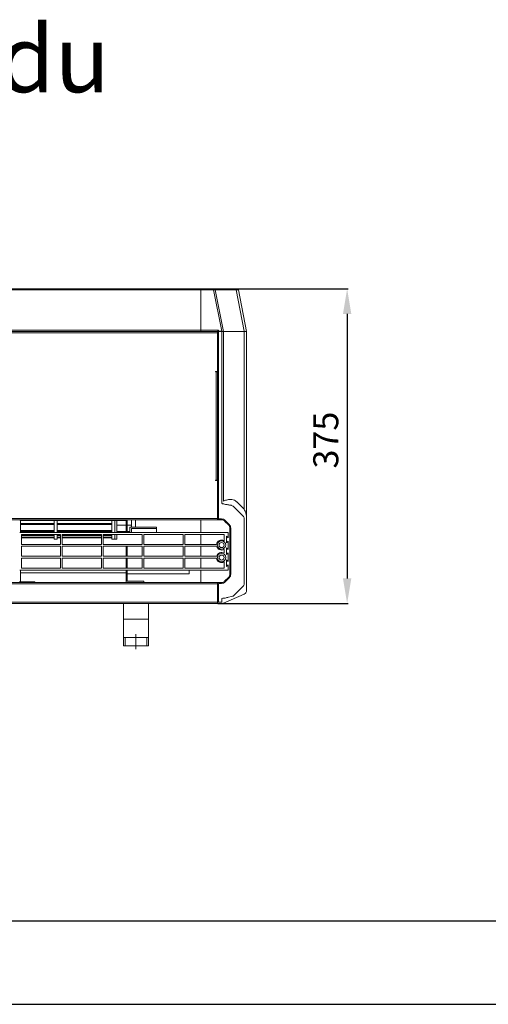
# Model space of a CAD drawing. Units: millimetres. Extents: x -4129 to 4471, y 4138 to 7108.
# Drawn here: x -3023 to -2462, y 4138 to 5318 of the extents above; entities that cross this region are included whole.
import ezdxf

# ---------------------------------------------------------------- set-up
doc = ezdxf.new("R2010")
doc.units = ezdxf.units.MM
doc.linetypes.add('CENTERX2', pattern=[20.32, 12.7, -2.54, 2.54, -2.54])
for name, color, linetype in [('Flowair1', 7, 'Continuous'), ('TABELKA', 7, 'Continuous'), ('Wymiary', 8, 'Continuous')]:
    doc.layers.add(name, color=color, linetype=linetype)
doc.styles.add('SLDTEXTSTYLE0', font='TXT.shx', dxfattribs={"width": 0.75})
doc.styles.get("Standard").update_dxf_attribs({"font": 'arial.ttf'})
doc.dimstyles.new('ISO-25', dxfattribs={"dimtxt": 2.5, "dimasz": 2.5, "dimexe": 1.25, "dimexo": 0.625, "dimtad": 1, "dimtxsty": 'Standard', "dimcen": 2.5, "dimadec": 0, "dimazin": 0, "dimtfac": 1, "dimtmove": 0, "dimatfit": 3, "dimfxl": 1, "dimarcsym": 0})

# ---------------------------------------------------------------- blocks, each defined once
blk = doc.blocks.new('*D4')
at = {"layer": 'Defpoints', "color": 0, "transparency": 16777216}
for p in [(-2764.7, 4995.3), (-2786.5, 4618.3), (-2631, 4618.3)]:
    blk.add_point(p, dxfattribs=at)
at = {"layer": 'Wymiary', "color": 0, "linetype": 'Continuous', "lineweight": -2, "transparency": 16777216}
for p, q in [((-2764.1, 4995.3), (-2629.7, 4995.3)), ((-2631, 4965.3), (-2631, 4648.3)), ((-2785.8, 4618.3), (-2629.7, 4618.3))]:
    blk.add_line(p, q, dxfattribs=at)
at = {"layer": 'Wymiary', "color": 0, "transparency": 16777216}
for points in [[(-2626, 4965.3), (-2636, 4965.3), (-2631, 4995.3)], [(-2636, 4648.3), (-2626, 4648.3), (-2631, 4618.3)]]:
    blk.add_solid(points, dxfattribs=at)
at = {"layer": 'Wymiary', "color": 0, "lineweight": 0, "transparency": 16777216, "insert": (-2671.6, 4814.1), "char_height": 30, "attachment_point": 2, "rotation": 90}
blk.add_mtext('375', dxfattribs=at)

msp = doc.modelspace()

# ---------------------------------------------------------------- linework, layer by layer
at = {"layer": 'Flowair1', "color": 7, "linetype": 'Continuous', "lineweight": 15}
for p, q in [((-3741.5, 4995.3), (-2806.5, 4995.3)), ((-3741.5, 4994.2), (-2806.5, 4994.2)), ((-2806.5, 4995.3), (-2791, 4995.3)), ((-2806.5, 4994.2), (-2806.5, 4995.3)), ((-2806.5, 4946), (-2806.5, 4994.2)), ((-2791, 4994.2), (-2806.5, 4994.2)), ((-2791, 4995.3), (-2789.6, 4995.3)), ((-2791, 4995.3), (-2791, 4994.2)), ((-2781.2, 4944.5), (-2791, 4994.2)), ((-2789.6, 4995.3), (-2764.7, 4995.3)), ((-2789.1, 4994.3), (-2779.3, 4944.3)), ((-2764.2, 4994.3), (-2789.1, 4994.3)), ((-2764.7, 4995.3), (-2762.6, 4995.3)), ((-2754.4, 4944.5), (-2764.2, 4994.3)), ((-2761.2, 4994.2), (-2751.5, 4944.3)), ((-3741.5, 4946), (-2806.5, 4946)), ((-2806.5, 4946), (-2785.1, 4946)), ((-2806.5, 4944.3), (-2806.5, 4946)), ((-2785.1, 4946), (-2785.1, 4944.5)), ((-2787.5, 4944.3), (-3760.5, 4944.3)), ((-2787.5, 4942.7), (-3760.5, 4942.7)), ((-2786.5, 4944.3), (-2787.5, 4944.3)), ((-2786.5, 4942.7), (-2787.5, 4942.7)), ((-2786.5, 4944.2), (-2786.5, 4944.4)), ((-2786.5, 4942.7), (-2786.5, 4944.2)), ((-2786.5, 4944.2), (-2785.1, 4944.2)), ((-2786.5, 4942.7), (-2786.5, 4896.5)), ((-2786.4, 4939.3), (-2786.5, 4939.3)), ((-2785.1, 4944.5), (-2785.1, 4944.2)), ((-2785.1, 4944.5), (-2781.2, 4944.5)), ((-2781.1, 4944.2), (-2785.1, 4944.2)), ((-2785.1, 4944.2), (-2785.1, 4719.6)), ((-2781.1, 4738), (-2781.1, 4944.2)), ((-2779.5, 4944.2), (-2780.9, 4944.3)), ((-2779.3, 4944.3), (-2754.4, 4944.5)), ((-2754.5, 4944.1), (-2779.1, 4944)), ((-2779.1, 4944), (-2779.1, 4740.7)), ((-2754.5, 4731.1), (-2754.5, 4944.1)), ((-2751.5, 4944.3), (-2751.5, 4944.3)), ((-2751.5, 4944.3), (-2751.5, 4720.9)), ((-2788.6, 4896.5), (-2786.5, 4896.5)), ((-2788.6, 4896), (-2788.6, 4896.5)), ((-2788.1, 4896), (-2788.6, 4896)), ((-2788.1, 4766), (-2788.1, 4896)), ((-2788.1, 4896), (-2786.6, 4896)), ((-2786.5, 4896), (-2786.6, 4896)), ((-2786.5, 4766), (-2786.5, 4896)), ((-2788.6, 4766), (-2788.1, 4766)), ((-2788.6, 4765.5), (-2788.6, 4766)), ((-2788.6, 4766), (-2786.5, 4766)), ((-2786.5, 4765.5), (-2788.6, 4765.5)), ((-2786.5, 4766), (-2788.1, 4766)), ((-2787.5, 4766), (-2787.5, 4766)), ((-2786.5, 4765.5), (-2786.5, 4720.2)), ((-2769.5, 4735.8), (-2769.7, 4735.9)), ((-2755, 4722.3), (-2766, 4733.3)), ((-2763.4, 4740.1), (-2754.5, 4731.1)), ((-2754.5, 4641), (-2754.5, 4720.9)), ((-2751.5, 4720.9), (-2751.5, 4641)), ((-3761.5, 4720.2), (-2786.5, 4720.2)), ((-3761.5, 4718.6), (-2786.5, 4718.6)), ((-3022.5, 4718.3), (-3023.5, 4718.3)), ((-3022.5, 4718.6), (-3022.5, 4718.3)), ((-3022.5, 4703.3), (-3022.5, 4718.3)), ((-3022, 4718.3), (-3022.5, 4718.3)), ((-3022.5, 4717.7), (-2896, 4717.7)), ((-3022.5, 4717.7), (-2896, 4717.7)), ((-3022.5, 4714.2), (-2982, 4714.2)), ((-3022.5, 4712.9), (-2982, 4712.9)), ((-3022, 4718.6), (-3022, 4718.3)), ((-2982, 4703.3), (-2982, 4717.7)), ((-2978.5, 4703.3), (-2978.5, 4717.7)), ((-2978.5, 4714.2), (-2913, 4714.2)), ((-2978.5, 4712.9), (-2913, 4712.9)), ((-2913, 4703.3), (-2913, 4717.7)), ((-2909.5, 4703.3), (-2909.5, 4717.7)), ((-2907, 4703.3), (-2907, 4717.7)), ((-2907, 4712.2), (-2896, 4712.2)), ((-2896, 4713.8), (-2896, 4718.6)), ((-2896, 4703.3), (-2896, 4713.8)), ((-2894.5, 4718.6), (-2894.5, 4713.8)), ((-2894.5, 4703.3), (-2894.5, 4713.8)), ((-2894.5, 4712.2), (-2889.5, 4712.2)), ((-2884.5, 4709.6), (-2891.5, 4709.6)), ((-2891.5, 4709.6), (-2891.5, 4703.3)), ((-2889.5, 4709.6), (-2889.5, 4718.6)), ((-2884.5, 4718.6), (-2884.5, 4709.6)), ((-2859.5, 4709.6), (-2884.5, 4709.6)), ((-2859.5, 4709.6), (-2859.5, 4708.2)), ((-2806.5, 4710.6), (-2806.5, 4718.6)), ((-2806.5, 4703.3), (-2806.5, 4710.6)), ((-2786.5, 4720.2), (-2786.5, 4718.6)), ((-2786.4, 4719.6), (-2786.5, 4719.6)), ((-2786.5, 4718.6), (-2785.5, 4718.6)), ((-2785.1, 4718.6), (-2785.5, 4718.6)), ((-2785.1, 4719.6), (-2781.5, 4719.6)), ((-2785.1, 4718.6), (-2785.1, 4719.6)), ((-2781.5, 4718.6), (-2785.1, 4718.6)), ((-2772.9, 4712.1), (-2778, 4717.1)), ((-2777.3, 4717.8), (-2772.2, 4712.8)), ((-2773.5, 4703.3), (-3023.5, 4703.3)), ((-3022.5, 4705.6), (-2982, 4705.6)), ((-3022.5, 4704.6), (-2982, 4704.6)), ((-2974.5, 4701.1), (-3021.5, 4701.1)), ((-3021.5, 4701.1), (-3021.5, 4689.1)), ((-3021.5, 4699.8), (-2982, 4699.8)), ((-3021.5, 4699.3), (-2982, 4699.3)), ((-2982, 4695.3), (-2982, 4701.1)), ((-2978.5, 4705.6), (-2913, 4705.6)), ((-2978.5, 4704.6), (-2913, 4704.6)), ((-2978.5, 4695.3), (-2978.5, 4701.1)), ((-2978.5, 4699.8), (-2974.5, 4699.8)), ((-2978.5, 4699.3), (-2974.5, 4699.3)), ((-2974.5, 4689.1), (-2974.5, 4701.1)), ((-2925.5, 4701.1), (-2972.5, 4701.1)), ((-2972.5, 4701.1), (-2972.5, 4689.1)), ((-2972.5, 4699.8), (-2925.5, 4699.8)), ((-2972.5, 4699.3), (-2925.5, 4699.3)), ((-2925.5, 4689.1), (-2925.5, 4701.1)), ((-2876.5, 4701.1), (-2923.5, 4701.1)), ((-2923.5, 4701.1), (-2923.5, 4689.1)), ((-2923.5, 4699.8), (-2913, 4699.8)), ((-2923.5, 4699.3), (-2913, 4699.3)), ((-2913, 4695.3), (-2913, 4701.1)), ((-2909.5, 4695.3), (-2909.5, 4701.1)), ((-2907, 4704.6), (-2896, 4704.6)), ((-2907, 4695.3), (-2907, 4701.1)), ((-2894.5, 4704.6), (-2891.5, 4704.6)), ((-2859.5, 4708.2), (-2889.5, 4708.2)), ((-2889.5, 4703.3), (-2889.5, 4708.2)), ((-2876.5, 4689.1), (-2876.5, 4701.1)), ((-2827.5, 4701.1), (-2874.5, 4701.1)), ((-2874.5, 4701.1), (-2874.5, 4689.1)), ((-2859.5, 4708.2), (-2859.5, 4703.3)), ((-2827.5, 4689.1), (-2827.5, 4701.1)), ((-2778.5, 4701.1), (-2825.5, 4701.1)), ((-2825.5, 4701.1), (-2825.5, 4689.1)), ((-2806.5, 4689.1), (-2806.5, 4701.1)), ((-2778.5, 4693.5), (-2778.5, 4701.1)), ((-2773.5, 4697.1), (-2775.5, 4699.1)), ((-2775.5, 4699.1), (-2775.5, 4691.1)), ((-2773.5, 4697.1), (-2773.5, 4703.3)), ((-2771.5, 4653.4), (-2771.5, 4708.5)), ((-2770.5, 4708.5), (-2770.5, 4653.4)), ((-3021.5, 4697.2), (-2982, 4697.2)), ((-3021.5, 4697.1), (-2982, 4697.1)), ((-3021.5, 4689.1), (-2974.5, 4689.1)), ((-3021.5, 4686.8), (-3021.5, 4674.8)), ((-2974.5, 4686.8), (-3021.5, 4686.8)), ((-2982, 4695.3), (-2978.5, 4695.3)), ((-2978.5, 4697.2), (-2974.5, 4697.2)), ((-2978.5, 4697.1), (-2974.5, 4697.1)), ((-2974.5, 4674.8), (-2974.5, 4686.8)), ((-2972.5, 4697.2), (-2925.5, 4697.2)), ((-2972.5, 4697.1), (-2925.5, 4697.1)), ((-2972.5, 4689.1), (-2925.5, 4689.1)), ((-2972.5, 4686.8), (-2972.5, 4674.8)), ((-2925.5, 4686.8), (-2972.5, 4686.8)), ((-2925.5, 4674.8), (-2925.5, 4686.8)), ((-2923.5, 4697.2), (-2913, 4697.2)), ((-2923.5, 4697.1), (-2913, 4697.1)), ((-2923.5, 4689.1), (-2876.5, 4689.1)), ((-2923.5, 4686.8), (-2923.5, 4674.8)), ((-2876.5, 4686.8), (-2923.5, 4686.8)), ((-2913, 4695.3), (-2909.5, 4695.3)), ((-2909.5, 4695.3), (-2907, 4695.3)), ((-2896, 4677.3), (-2896, 4686.8)), ((-2894.5, 4686.8), (-2894.5, 4677.3)), ((-2876.5, 4674.8), (-2876.5, 4686.8)), ((-2874.5, 4689.1), (-2827.5, 4689.1)), ((-2874.5, 4686.8), (-2874.5, 4674.8)), ((-2827.5, 4686.8), (-2874.5, 4686.8)), ((-2827.5, 4674.8), (-2827.5, 4686.8)), ((-2825.5, 4689.1), (-2787.4, 4689.1)), ((-2787.3, 4686.8), (-2825.5, 4686.8)), ((-2825.5, 4686.8), (-2825.5, 4674.8)), ((-2806.5, 4674.8), (-2806.5, 4686.8)), ((-2775.5, 4691.1), (-2773.5, 4693.1)), ((-2773.5, 4682.8), (-2773.5, 4693.1)), ((-3021.5, 4674.8), (-2974.5, 4674.8)), ((-2972.5, 4674.8), (-2925.5, 4674.8)), ((-2923.5, 4674.8), (-2876.5, 4674.8)), ((-2896, 4674.8), (-2896, 4677.3)), ((-2894.5, 4674.8), (-2894.5, 4677.3)), ((-2874.5, 4674.8), (-2827.5, 4674.8)), ((-2825.5, 4674.8), (-2787.3, 4674.8)), ((-2778.5, 4678.5), (-2778.5, 4683.1)), ((-2773.5, 4682.8), (-2775.5, 4684.8)), ((-2775.5, 4684.8), (-2775.5, 4676.8)), ((-2775.5, 4676.8), (-2773.5, 4678.8)), ((-2773.5, 4668.6), (-2773.5, 4678.8)), ((-2974.5, 4672.6), (-3021.5, 4672.6)), ((-3021.5, 4672.6), (-3021.5, 4660.6)), ((-2974.5, 4660.6), (-2974.5, 4672.6)), ((-2925.5, 4672.6), (-2972.5, 4672.6)), ((-2972.5, 4672.6), (-2972.5, 4660.6)), ((-2925.5, 4660.6), (-2925.5, 4672.6)), ((-2876.5, 4672.6), (-2923.5, 4672.6)), ((-2923.5, 4672.6), (-2923.5, 4660.6)), ((-2896, 4671.9), (-2896, 4672.6)), ((-2896, 4664.9), (-2896, 4671.9)), ((-2896, 4663.4), (-2896, 4664.9)), ((-2896, 4661), (-2896, 4663.4)), ((-2894.5, 4672.6), (-2894.5, 4671.9)), ((-2894.5, 4664.9), (-2894.5, 4671.9)), ((-2894.5, 4664.9), (-2894.5, 4663.4)), ((-2894.5, 4663.4), (-2894.5, 4661)), ((-2876.5, 4660.6), (-2876.5, 4672.6)), ((-2827.5, 4672.6), (-2874.5, 4672.6)), ((-2874.5, 4672.6), (-2874.5, 4660.6)), ((-2827.5, 4660.6), (-2827.5, 4672.6)), ((-2787.4, 4672.6), (-2825.5, 4672.6)), ((-2825.5, 4672.6), (-2825.5, 4660.6)), ((-2806.5, 4660.6), (-2806.5, 4672.6)), ((-2778.5, 4660.6), (-2778.5, 4668.1)), ((-2773.5, 4668.6), (-2775.5, 4670.6)), ((-2775.5, 4670.6), (-2775.5, 4662.6)), ((-2775.5, 4662.6), (-2773.5, 4664.6)), ((-2773.5, 4658.3), (-2773.5, 4664.6)), ((-3023.5, 4658.3), (-2773.5, 4658.3)), ((-3022.5, 4644.9), (-3022.5, 4658.3)), ((-3022.5, 4655.1), (-2896, 4655.1)), ((-3021.5, 4660.6), (-2974.5, 4660.6)), ((-2972.5, 4660.6), (-2925.5, 4660.6)), ((-2923.5, 4660.6), (-2876.5, 4660.6)), ((-2896, 4660.6), (-2896, 4661)), ((-2896, 4651.3), (-2896, 4658.3)), ((-2896, 4645.4), (-2896, 4651.3)), ((-2894.5, 4660.6), (-2894.5, 4661)), ((-2894.5, 4651.3), (-2894.5, 4658.3)), ((-2894.5, 4653.6), (-2820.5, 4653.6)), ((-2894.5, 4651.3), (-2894.5, 4645.4)), ((-2874.5, 4660.6), (-2827.5, 4660.6)), ((-2825.5, 4660.6), (-2778.5, 4660.6)), ((-2820.5, 4658.3), (-2820.5, 4653.6)), ((-2806.5, 4643.3), (-2806.5, 4658.3)), ((-3761.5, 4643.3), (-2786.5, 4643.3)), ((-3761.5, 4641.7), (-2786.5, 4641.7)), ((-3021.9, 4644.3), (-3005.5, 4644.3)), ((-3005.5, 4643.3), (-3005.5, 4644.3)), ((-2896, 4645.4), (-2896, 4643.3)), ((-2874.5, 4644.8), (-2893.9, 4644.8)), ((-2874.5, 4643.3), (-2874.5, 4644.8)), ((-2786.5, 4641.7), (-2786.5, 4643.3)), ((-2785.5, 4643.3), (-2786.5, 4643.3)), ((-2786.5, 4619.9), (-2786.5, 4641.7)), ((-2785.5, 4643.3), (-2785.1, 4643.3)), ((-2785.1, 4643.3), (-2781.5, 4643.3)), ((-2785.1, 4642.3), (-2785.1, 4623.9)), ((-2781.5, 4642.3), (-2785.1, 4642.3)), ((-2778, 4644.8), (-2772.9, 4649.8)), ((-2772.2, 4649.1), (-2777.3, 4644.1)), ((-2767.1, 4627.5), (-2755, 4639.6)), ((-2751.5, 4641), (-2751.5, 4633.9)), ((-2754.5, 4629.3), (-2779.1, 4618.7)), ((-2773, 4625.9), (-2769.7, 4626.7)), ((-2769.7, 4626.7), (-2768.3, 4626.9)), ((-3761.5, 4619.9), (-2786.5, 4619.9)), ((-3761.5, 4618.3), (-2786.5, 4618.3)), ((-2899.2, 4599.4), (-2899.2, 4618.3)), ((-2869.2, 4618.3), (-2869.2, 4599.4)), ((-2786.5, 4619.9), (-2786.5, 4618.3)), ((-2785.1, 4623.9), (-2785.1, 4619.7)), ((-2785.1, 4619.7), (-2781.1, 4619.7)), ((-2781.1, 4618.3), (-2785.1, 4618.3)), ((-2781.1, 4619.7), (-2781.1, 4624.4)), ((-2899.2, 4599.4), (-2899.2, 4577.4)), ((-2869.2, 4599.4), (-2899.2, 4599.4)), ((-2869.2, 4577.4), (-2869.2, 4599.4)), ((-2899.2, 4567.4), (-2899.2, 4577.4)), ((-2899.2, 4577.4), (-2897.2, 4577.4)), ((-2897.2, 4577.4), (-2897.2, 4567.4)), ((-2871.2, 4577.4), (-2897.2, 4577.4)), ((-2871.2, 4567.4), (-2871.2, 4577.4)), ((-2871.2, 4577.4), (-2869.2, 4577.4)), ((-2869.2, 4577.4), (-2869.2, 4567.4)), ((-2897.2, 4567.4), (-2899.2, 4567.4)), ((-2871.2, 4567.4), (-2897.2, 4567.4)), ((-2869.2, 4567.4), (-2871.2, 4567.4))]:
    msp.add_line(p, q, dxfattribs=at)
at = {"layer": 'Flowair1', "color": 7, "linetype": 'CENTERX2', "lineweight": 0, "ltscale": 2.5}
msp.add_line((-2884.2, 4581.4), (-2884.2, 4563.4), dxfattribs=at)
at = {"layer": 'Flowair1', "color": 7, "linetype": 'Continuous', "lineweight": 15, "flags": 128}
for points in [[(-2789.1, 4994.3), (-2789.1, 4994.5), (-2789.1, 4994.7), (-2789.2, 4994.9), (-2789.3, 4995), (-2789.3, 4995.2), (-2789.4, 4995.2), (-2789.5, 4995.3), (-2789.6, 4995.3)], [(-2764.2, 4994.3), (-2764.2, 4994.5), (-2764.3, 4994.7), (-2764.3, 4994.9), (-2764.4, 4995), (-2764.5, 4995.2), (-2764.6, 4995.2), (-2764.6, 4995.3), (-2764.7, 4995.3)], [(-2754.5, 4731.1), (-2753.9, 4730), (-2753.4, 4728.9), (-2752.9, 4728)]]:
    msp.add_lwpolyline(points, dxfattribs=at)
at = {"layer": 'Flowair1', "color": 7, "linetype": 'Continuous', "lineweight": 15}
for centre, radius in [((-2781.5, 4688.3), 5), ((-2781.5, 4688.3), 3), ((-2781.5, 4673.3), 5), ((-2781.5, 4673.3), 3)]:
    msp.add_circle(centre, radius, dxfattribs=at)
for centre, radius, start, end in [((-2762.6, 4993.9), 1.4, 11.0937, 90), ((-2785.4, 4942.6), 1.91, 79.9205, 123.8914), ((-2770.5, 4733), 10, 45, 83.3469), ((-2756.5, 4720.9), 2, 0, 45), ((-2781.5, 4713.6), 6, 45, 90), ((-2781.5, 4713.6), 5, 45, 90), ((-2776.5, 4708.5), 5, 0, 45), ((-2776.5, 4708.5), 6, 0, 45), ((-2781.5, 4688.3), 6, 60, 172.8192), ((-2781.5, 4688.3), 6, 194.4775, 300), ((-2781.5, 4673.3), 6, 60, 165.5225), ((-2781.5, 4673.3), 6, 187.1808, 300), ((-2776.5, 4653.4), 5, 315, 0), ((-2776.5, 4653.4), 6, 315, 0), ((-3021.9, 4644.9), 1.6, 180, 270), ((-3021.9, 4644.9), 0.6, 180, 270), ((-2893.9, 4645.4), 0.6, 180, 270), ((-2781.5, 4648.3), 5, 270, 315), ((-2781.5, 4648.3), 6, 270, 315), ((-2756.5, 4641), 2, 315, 0), ((-2768.5, 4628.9), 2, 276.3879, 315), ((-2756.5, 4633.9), 5, 293.2, 0), ((-2785.1, 4619.7), 1.4, 180, 270)]:
    msp.add_arc(centre, radius, start, end, dxfattribs=at)
for centre, major_axis, ratio, start_param, end_param in [((-2791.1, 4993.9), (5.04, 0.27), 0.056843, 1.142515, 1.538268), ((-2766.3, 4993.9), (5.04, 0.27), 0.056843, 0.008051, 1.142515), ((-2760.4, 4739), (-19.5, 19.5), 0.290039, 1.509905, 1.570796), ((-2756.5, 4720.9), (0, 10), 0.5, 4.712389, 5.497787)]:
    msp.add_ellipse(centre, major_axis=major_axis, ratio=ratio, start_param=start_param, end_param=end_param, dxfattribs=at)
for points, knots in [([(-2780.9, 4944.3), (-2781, 4944.3), (-2781.1, 4944.4), (-2781.2, 4944.5), (-2781.2, 4944.5)], [0, 0, 0, 0, 0.9651921, 1, 1, 1, 1]), ([(-2781.1, 4944.2), (-2781.1, 4944.2), (-2781, 4944.2), (-2780.9, 4944.3), (-2780.9, 4944.3)], [0, 0, 0, 0, 0.054671, 1, 1, 1, 1]), ([(-2779.3, 4944.3), (-2779.3, 4944.3), (-2779.4, 4944.3), (-2779.4, 4944.2), (-2779.5, 4944.2)], [0, 0, 0, 0, 0.04384, 1, 1, 1, 1]), ([(-2779.5, 4944.2), (-2779.4, 4944.1), (-2779.3, 4944), (-2779.1, 4944), (-2779.1, 4944)], [0, 0, 0, 0, 0.969739, 1, 1, 1, 1]), ([(-2754.5, 4944.1), (-2754.5, 4944.1), (-2754.4, 4944.2), (-2754.2, 4944.2), (-2754.1, 4944.3)], [0, 0, 0, 0, 0.0307166, 1, 1, 1, 1]), ([(-2754.1, 4944.3), (-2754.2, 4944.4), (-2754.3, 4944.4), (-2754.4, 4944.5), (-2754.4, 4944.5)], [0, 0, 0, 0, 0.96029, 1, 1, 1, 1]), ([(-2751.5, 4944.3), (-2751.5, 4944.3), (-2751.6, 4944.4), (-2752.5, 4944.4), (-2753.4, 4944.4), (-2754, 4944.3), (-2754.1, 4944.3)], [0, 0, 0, 0, 0.312496, 0.625053, 0.936055, 1, 1, 1, 1]), ([(-2778, 4737.3), (-2778.6, 4737.5), (-2779.5, 4737.7), (-2780.6, 4737.9), (-2781, 4738), (-2781.1, 4738), (-2781.1, 4738), (-2781.1, 4738)], [0, 0, 0, 0, 0.6021324, 0.9009746, 0.9756853, 0.9943602, 1, 1, 1, 1]), ([(-2779.1, 4740.7), (-2778.6, 4741), (-2777.5, 4741.6), (-2775.5, 4742.3), (-2773.2, 4742.8), (-2771.4, 4742.9), (-2770.5, 4743)], [0, 0, 0, 0, 0.201817, 0.408519, 0.702488, 1, 1, 1, 1]), ([(-2769.7, 4735.9), (-2771.1, 4736.1), (-2773.9, 4736.5), (-2776.6, 4737), (-2778, 4737.3)], [0, 0, 0, 0, 0.4999633, 1, 1, 1, 1]), ([(-2770.5, 4743), (-2770.5, 4743), (-2770.1, 4743), (-2769.7, 4742.9), (-2769.3, 4742.9)], [0, 0, 0, 0, 0.129642, 1, 1, 1, 1]), ([(-2767.2, 4734.5), (-2767.4, 4734.7), (-2768.1, 4735.3), (-2768.9, 4735.6), (-2769.5, 4735.8)], [0, 0, 0, 0, 0.342705, 1, 1, 1, 1]), ([(-2781.1, 4624.4), (-2779.7, 4624.5), (-2777, 4624.6), (-2774.3, 4625.5), (-2773, 4625.9)], [0, 0, 0, 0, 0.494343, 1, 1, 1, 1]), ([(-2781.1, 4618.3), (-2781.1, 4618.3), (-2780.7, 4618.3), (-2780.4, 4618.4), (-2780, 4618.4)], [0, 0, 0, 0, 0.0113053, 1, 1, 1, 1]), ([(-2780, 4618.4), (-2779.7, 4618.5), (-2779.4, 4618.6), (-2779.1, 4618.7), (-2779.1, 4618.7)], [0, 0, 0, 0, 0.988076, 1, 1, 1, 1])]:
    msp.add_open_spline(points, degree=3, knots=knots, dxfattribs=at)
at = {"layer": 'TABELKA'}
for p, q in [((-4028.5, 4237.8), (-2028.5, 4237.8)), ((-4128.5, 4137.8), (-2028.5, 4137.8))]:
    msp.add_line(p, q, dxfattribs=at)

# ---------------------------------------------------------------- texts
at = {"layer": 'TABELKA', "insert": (-3731.3, 5311.1), "char_height": 80, "width": 1099.197, "attachment_point": 1, "style": 'SLDTEXTSTYLE0'}
msp.add_mtext('{\\fArial|b1|i1|c238|p34;Pohled zespodu}', dxfattribs=at)

# ---------------------------------------------------------------- dimensions: what is measured, and where the dimension line sits
at = {"layer": 'Wymiary', "linetype": 'Continuous', "lineweight": 0}
dim = msp.add_linear_dim(base=(-2631, 4618.3), p1=(-2764.7, 4995.3), p2=(-2786.5, 4618.3), angle=90, dimstyle='ISO-25', override={"dimscale": 1, "dimtxt": 30, "dimasz": 30, "dimgap": 10, "dimdec": 0, "dimlfac": 1, "dimrnd": 5}, dxfattribs=at)
dim.commit()
dim.dimension.update_dxf_attribs({"geometry": '*D4', "text_midpoint": (-2631, 4814.1), "dimtype": 160})

doc.saveas('drawing.dxf')
